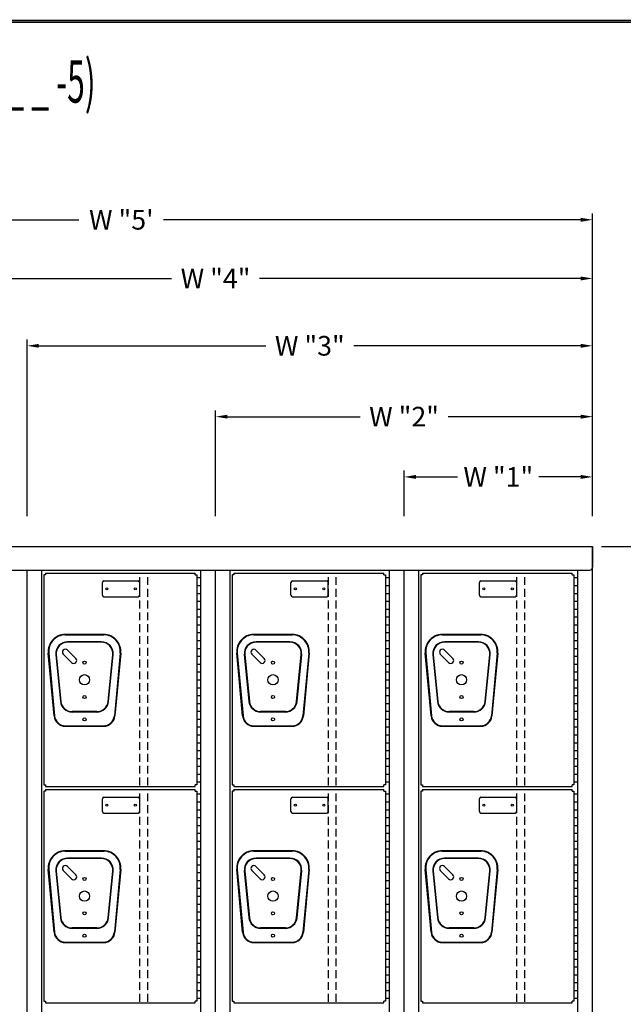
# Model space of a CAD drawing. Extents: x 0 to 196, y -2 to 123.
# Drawn here: x 89 to 127, y 60 to 123 of the extents above; entities that cross this region are included whole.
import ezdxf

# ---------------------------------------------------------------- set-up
doc = ezdxf.new("R2010")
doc.units = 0
doc.header["$MEASUREMENT"] = 0
doc.header["$PDMODE"] = 2
doc.linetypes.add('DASHED', pattern=[0.75, 0.5, -0.25])
doc.layers.get('0').update_dxf_attribs({"linetype": 'CONTINUOUS'})
doc.layers.get('DEFPOINTS').update_dxf_attribs({"linetype": 'CONTINUOUS'})
doc.layers.add('C', color=7, linetype='CONTINUOUS')
doc.layers.add('CK_LEVEL_1', color=7, linetype='CONTINUOUS')
doc.dimstyles.get("Standard").update_dxf_attribs({"dimtxt": 0.18, "dimasz": 0.18, "dimexe": 0.18, "dimexo": 0.0625, "dimgap": 0.09, "dimtad": 0, "dimtih": 1, "dimtoh": 1, "dimdec": 6, "dimzin": 0, "dimdsep": 46, "dimtxsty": 'Standard', "dimcen": 0.09, "dimadec": 0, "dimazin": 0, "dimtfac": 1, "dimtdec": 6, "dimtofl": 0, "dimtmove": 2, "dimatfit": 3, "dimfxl": 0, "dimtolj": 1, "dimtzin": 0, "dimarcsym": 0})

# ---------------------------------------------------------------- blocks, each defined once
blk = doc.blocks.new('*D1')
at = {"color": 0, "linetype": 'ByBlock', "lineweight": -2}
for p, q in [((125.966, 89.399), (133.699, 89.399)), ((131.449, 87.779), (131.449, 55.109)), ((131.449, 19.019), (131.449, 51.689)), ((125.966, 17.399), (133.699, 17.399))]:
    blk.add_line(p, q, dxfattribs=at)
at = {"color": 0, "linetype": 'ByBlock'}
for points in [[(131.179, 87.779), (131.719, 87.779), (131.449, 89.399)], [(131.179, 19.019), (131.719, 19.019), (131.449, 17.399)]]:
    blk.add_solid(points, dxfattribs=at)
at = {"layer": 'DEFPOINTS', "color": 0, "linetype": 'ByBlock'}
for p in [(125.403, 89.399), (125.403, 17.399), (131.449, 17.399)]:
    blk.add_point(p, dxfattribs=at)
at = {"color": 15, "linetype": 'ByBlock', "insert": (131.449, 53.399), "char_height": 1.8, "attachment_point": 5}
blk.add_mtext('\\A1;{\\C256;H}', dxfattribs=at)

msp = doc.modelspace()

# ---------------------------------------------------------------- linework, layer by layer
at = {"color": 7, "linetype": 'ByBlock'}
for p, q in [((125.4032831, 91.3353458), (125.4032831, 110.5906617)), ((66.1532831, 110.1906617), (92.7091164, 110.1906617)), ((124.6532831, 110.1906617), (98.0974498, 110.1906617)), ((125.4032831, 91.3353458), (125.4032831, 106.8566516)), ((78.1532831, 106.4566516), (98.6049498, 106.4566516)), ((124.6532831, 106.4566516), (104.2016164, 106.4566516)), ((89.4032831, 91.3353458), (89.4032831, 102.5734995)), ((90.1532831, 102.1734995), (104.6049498, 102.1734995)), ((124.6532831, 102.1734995), (110.2016164, 102.1734995)), ((125.4032831, 91.3353458), (125.4032831, 102.5734995)), ((101.4032831, 91.3353458), (101.4032831, 98.0649186)), ((125.4032831, 91.3353458), (125.4032831, 98.0649186)), ((102.1532831, 97.6649186), (110.6049498, 97.6649186)), ((124.6532831, 97.6649186), (116.2016164, 97.6649186)), ((113.4032831, 91.3353458), (113.4032831, 94.2326247)), ((125.4032831, 91.3353458), (125.4032831, 94.2326247)), ((114.1532831, 93.8326247), (116.8132831, 93.8326247)), ((124.6532831, 93.8326247), (121.9932831, 93.8326247))]:
    msp.add_line(p, q, dxfattribs=at)
at = {"color": 7, "linetype": 'Continuous'}
for p, q in [((90.5752013, 87.7115737), (100.1072831, 87.7115737)), ((90.5752013, 87.7115737), (90.5752831, 87.6028237)), ((102.5752013, 87.7115737), (112.1072831, 87.7115737)), ((102.5752013, 87.7115737), (102.5752831, 87.6028237)), ((114.5752013, 87.7115737), (124.1072831, 87.7115737)), ((114.5752013, 87.7115737), (114.5752831, 87.6028237)), ((90.4662831, 87.6028237), (90.4662831, 74.2453237)), ((90.5752831, 87.6028237), (90.4662831, 87.6028237)), ((100.2162831, 87.6028237), (100.2162831, 74.2453237)), ((102.4662831, 87.6028237), (102.4662831, 74.2453237)), ((102.5752831, 87.6028237), (102.4662831, 87.6028237)), ((112.2162831, 87.6028237), (112.2162831, 74.2453237)), ((114.4662831, 87.6028237), (114.4662831, 74.2453237)), ((114.5752831, 87.6028237), (114.4662831, 87.6028237)), ((124.2162831, 87.6028237), (124.2162831, 74.2453237)), ((94.2896481, 83.8140937), (91.8309181, 83.8140937)), ((91.8309181, 83.7840937), (94.2896481, 83.7840937)), ((94.1393671, 83.3440737), (91.9811991, 83.3440737)), ((94.1393671, 83.3140737), (91.9811991, 83.3140737)), ((106.2896481, 83.8140937), (103.8309181, 83.8140937)), ((103.8309181, 83.7840937), (106.2896481, 83.7840937)), ((106.1393671, 83.3440737), (103.9811991, 83.3440737)), ((106.1393671, 83.3140737), (103.9811991, 83.3140737)), ((118.2896481, 83.8140937), (115.8309181, 83.8140937)), ((115.8309181, 83.7840937), (118.2896481, 83.7840937)), ((118.1393671, 83.3440737), (115.9811991, 83.3440737)), ((118.1393671, 83.3140737), (115.9811991, 83.3140737)), ((91.1278571, 78.6221877), (90.7550051, 82.6219777)), ((90.7848751, 82.6247617), (91.1577271, 78.6249717)), ((91.2347591, 82.5210837), (91.5250821, 79.5520837)), ((91.2646161, 82.5240037), (91.5549391, 79.5550037)), ((94.5656271, 79.5550037), (94.8559501, 82.5240037)), ((94.5954841, 79.5520837), (94.8858071, 82.5210837)), ((95.3356911, 82.6247617), (94.9628391, 78.6249717)), ((95.3655611, 82.6219777), (94.9927091, 78.6221877)), ((103.1278571, 78.6221877), (102.7550051, 82.6219777)), ((102.7848751, 82.6247617), (103.1577271, 78.6249717)), ((103.2347591, 82.5210837), (103.5250821, 79.5520837)), ((103.2646161, 82.5240037), (103.5549391, 79.5550037)), ((106.5656271, 79.5550037), (106.8559501, 82.5240037)), ((106.5954841, 79.5520837), (106.8858071, 82.5210837)), ((107.3356911, 82.6247617), (106.9628391, 78.6249717)), ((107.3655611, 82.6219777), (106.9927091, 78.6221877)), ((115.1278571, 78.6221877), (114.7550051, 82.6219777)), ((114.7848751, 82.6247617), (115.1577271, 78.6249717)), ((115.2347591, 82.5210837), (115.5250821, 79.5520837)), ((115.2646161, 82.5240037), (115.5549391, 79.5550037)), ((118.5656271, 79.5550037), (118.8559501, 82.5240037)), ((118.5954841, 79.5520837), (118.8858071, 82.5210837)), ((119.3356911, 82.6247617), (118.9628391, 78.6249717)), ((119.3655611, 82.6219777), (118.9927091, 78.6221877)), ((93.8490441, 78.9050737), (92.2715221, 78.9050737)), ((93.8490441, 78.8750737), (92.2715221, 78.8750737)), ((105.8490441, 78.9050737), (104.2715221, 78.9050737)), ((105.8490441, 78.8750737), (104.2715221, 78.8750737)), ((117.8490441, 78.9050737), (116.2715221, 78.9050737)), ((117.8490441, 78.8750737), (116.2715221, 78.8750737)), ((91.8447491, 77.9990147), (94.2758171, 77.9990147)), ((91.8447491, 77.9690147), (94.2758171, 77.9690147)), ((103.8447491, 77.9990147), (106.2758171, 77.9990147)), ((103.8447491, 77.9690147), (106.2758171, 77.9690147)), ((115.8447491, 77.9990147), (118.2758171, 77.9990147)), ((115.8447491, 77.9690147), (118.2758171, 77.9690147)), ((90.4662831, 74.2453237), (90.5752831, 74.2453237)), ((90.5752013, 73.9490737), (100.1072831, 73.9490737)), ((90.5752013, 73.9490737), (90.5752831, 73.8403237)), ((90.5752831, 74.2453237), (90.5752831, 74.1365737)), ((90.5752831, 74.1365737), (100.1072831, 74.1365737)), ((102.4662831, 74.2453237), (102.5752831, 74.2453237)), ((102.5752013, 73.9490737), (112.1072831, 73.9490737)), ((102.5752013, 73.9490737), (102.5752831, 73.8403237)), ((102.5752831, 74.2453237), (102.5752831, 74.1365737)), ((102.5752831, 74.1365737), (112.1072831, 74.1365737)), ((114.4662831, 74.2453237), (114.5752831, 74.2453237)), ((114.5752013, 73.9490737), (124.1072831, 73.9490737)), ((114.5752013, 73.9490737), (114.5752831, 73.8403237)), ((114.5752831, 74.2453237), (114.5752831, 74.1365737)), ((114.5752831, 74.1365737), (124.1072831, 74.1365737)), ((90.4662831, 73.8403237), (90.4662831, 60.4828237)), ((90.5752831, 73.8403237), (90.4662831, 73.8403237)), ((100.2162831, 73.8403237), (100.2162831, 60.4828237)), ((102.4662831, 73.8403237), (102.4662831, 60.4828237)), ((102.5752831, 73.8403237), (102.4662831, 73.8403237)), ((112.2162831, 73.8403237), (112.2162831, 60.4828237)), ((114.4662831, 73.8403237), (114.4662831, 60.4828237)), ((114.5752831, 73.8403237), (114.4662831, 73.8403237)), ((124.2162831, 73.8403237), (124.2162831, 60.4828237)), ((94.2896481, 70.0515937), (91.8309181, 70.0515937)), ((91.8309181, 70.0215937), (94.2896481, 70.0215937)), ((94.1393671, 69.5815737), (91.9811991, 69.5815737)), ((94.1393671, 69.5515737), (91.9811991, 69.5515737)), ((106.2896481, 70.0515937), (103.8309181, 70.0515937)), ((103.8309181, 70.0215937), (106.2896481, 70.0215937)), ((106.1393671, 69.5815737), (103.9811991, 69.5815737)), ((106.1393671, 69.5515737), (103.9811991, 69.5515737)), ((118.2896481, 70.0515937), (115.8309181, 70.0515937)), ((115.8309181, 70.0215937), (118.2896481, 70.0215937)), ((118.1393671, 69.5815737), (115.9811991, 69.5815737)), ((118.1393671, 69.5515737), (115.9811991, 69.5515737)), ((91.1278571, 64.8596877), (90.7550051, 68.8594777)), ((90.7848751, 68.8622617), (91.1577271, 64.8624717)), ((91.2347591, 68.7585837), (91.5250821, 65.7895837)), ((91.2646161, 68.7615037), (91.5549391, 65.7925037)), ((94.5656271, 65.7925037), (94.8559501, 68.7615037)), ((94.5954841, 65.7895837), (94.8858071, 68.7585837)), ((95.3356911, 68.8622617), (94.9628391, 64.8624717)), ((95.3655611, 68.8594777), (94.9927091, 64.8596877)), ((103.1278571, 64.8596877), (102.7550051, 68.8594777)), ((102.7848751, 68.8622617), (103.1577271, 64.8624717)), ((103.2347591, 68.7585837), (103.5250821, 65.7895837)), ((103.2646161, 68.7615037), (103.5549391, 65.7925037)), ((106.5656271, 65.7925037), (106.8559501, 68.7615037)), ((106.5954841, 65.7895837), (106.8858071, 68.7585837)), ((107.3356911, 68.8622617), (106.9628391, 64.8624717)), ((107.3655611, 68.8594777), (106.9927091, 64.8596877)), ((115.1278571, 64.8596877), (114.7550051, 68.8594777)), ((114.7848751, 68.8622617), (115.1577271, 64.8624717)), ((115.2347591, 68.7585837), (115.5250821, 65.7895837)), ((115.2646161, 68.7615037), (115.5549391, 65.7925037)), ((118.5656271, 65.7925037), (118.8559501, 68.7615037)), ((118.5954841, 65.7895837), (118.8858071, 68.7585837)), ((119.3356911, 68.8622617), (118.9628391, 64.8624717)), ((119.3655611, 68.8594777), (118.9927091, 64.8596877)), ((93.8490441, 65.1425737), (92.2715221, 65.1425737)), ((93.8490441, 65.1125737), (92.2715221, 65.1125737)), ((105.8490441, 65.1425737), (104.2715221, 65.1425737)), ((105.8490441, 65.1125737), (104.2715221, 65.1125737)), ((117.8490441, 65.1425737), (116.2715221, 65.1425737)), ((117.8490441, 65.1125737), (116.2715221, 65.1125737)), ((91.8447491, 64.2365147), (94.2758171, 64.2365147)), ((91.8447491, 64.2065147), (94.2758171, 64.2065147)), ((103.8447491, 64.2365147), (106.2758171, 64.2365147)), ((103.8447491, 64.2065147), (106.2758171, 64.2065147)), ((115.8447491, 64.2365147), (118.2758171, 64.2365147)), ((115.8447491, 64.2065147), (118.2758171, 64.2065147)), ((90.4662831, 60.4828237), (90.5752831, 60.4828237)), ((90.5752831, 60.4828237), (90.5752831, 60.3740737)), ((90.5752831, 60.3740737), (100.1072831, 60.3740737)), ((102.4662831, 60.4828237), (102.5752831, 60.4828237)), ((102.5752831, 60.4828237), (102.5752831, 60.3740737)), ((102.5752831, 60.3740737), (112.1072831, 60.3740737)), ((114.4662831, 60.4828237), (114.5752831, 60.4828237)), ((114.5752831, 60.4828237), (114.5752831, 60.3740737)), ((114.5752831, 60.3740737), (124.1072831, 60.3740737))]:
    msp.add_line(p, q, dxfattribs=at)
at = {"const_width": 0.097181}
for points in [[(0, 0), (0, 122.8714233), (195.7010238, 122.8714233), (195.7010238, 0)], [(0.1222599, 0.1222599), (0.1222599, 122.7491634), (195.5787639, 122.7491634), (195.5787639, 0.1222599)]]:
    msp.add_lwpolyline(points, close=True, dxfattribs=at)
at = {"color": 7, "linetype": 'Continuous'}
for centre, radius in [((94.482324, 86.7116237), 0.07), ((96.294324, 86.7116237), 0.07), ((106.482324, 86.7116237), 0.07), ((108.294324, 86.7116237), 0.07), ((118.482324, 86.7116237), 0.07), ((120.294324, 86.7116237), 0.07), ((93.0602831, 82.0185737), 0.1015), ((105.0602831, 82.0185737), 0.1015), ((117.0602831, 82.0185737), 0.1015), ((93.0602831, 80.9245737), 0.328), ((105.0602831, 80.9245737), 0.328), ((117.0602831, 80.9245737), 0.328), ((93.0602831, 79.8305737), 0.1015), ((105.0602831, 79.8305737), 0.1015), ((117.0602831, 79.8305737), 0.1015), ((93.0602831, 78.4060737), 0.098), ((105.0602831, 78.4060737), 0.098), ((117.0602831, 78.4060737), 0.098), ((94.482324, 72.9491237), 0.07), ((96.294324, 72.9491237), 0.07), ((106.482324, 72.9491237), 0.07), ((108.294324, 72.9491237), 0.07), ((118.482324, 72.9491237), 0.07), ((120.294324, 72.9491237), 0.07), ((93.0602831, 68.2560737), 0.1015), ((105.0602831, 68.2560737), 0.1015), ((117.0602831, 68.2560737), 0.1015), ((93.0602831, 67.1620737), 0.328), ((105.0602831, 67.1620737), 0.328), ((117.0602831, 67.1620737), 0.328), ((93.0602831, 66.0680737), 0.1015), ((105.0602831, 66.0680737), 0.1015), ((117.0602831, 66.0680737), 0.1015), ((93.0602831, 64.6435737), 0.098), ((105.0602831, 64.6435737), 0.098), ((117.0602831, 64.6435737), 0.098)]:
    msp.add_circle(centre, radius, dxfattribs=at)
for centre, radius, start, end in [((91.8391481, 82.7250887), 1.089036, 90.432996, 185.432996), ((91.8390631, 82.7251667), 1.058958, 90.44067, 185.44067), ((91.9811991, 82.5940737), 0.75, 90, 185.584897), ((91.9811991, 82.5940737), 0.72, 90, 185.584897), ((94.1393671, 82.5940737), 0.75, 354.415103, 90), ((94.1393671, 82.5940737), 0.72, 354.415103, 90), ((94.2815031, 82.7251667), 1.058958, 354.55933, 89.55933), ((94.2814181, 82.7250887), 1.089036, 354.567004, 89.567004), ((103.8391481, 82.7250887), 1.089036, 90.432996, 185.432996), ((103.8390631, 82.7251667), 1.058958, 90.44067, 185.44067), ((103.9811991, 82.5940737), 0.75, 90, 185.584897), ((103.9811991, 82.5940737), 0.72, 90, 185.584897), ((106.1393671, 82.5940737), 0.75, 354.415103, 90), ((106.1393671, 82.5940737), 0.72, 354.415103, 90), ((106.2815031, 82.7251667), 1.058958, 354.55933, 89.55933), ((106.2814181, 82.7250887), 1.089036, 354.567004, 89.567004), ((115.8391481, 82.7250887), 1.089036, 90.432996, 185.432996), ((115.8390631, 82.7251667), 1.058958, 90.44067, 185.44067), ((115.9811991, 82.5940737), 0.75, 90, 185.584897), ((115.9811991, 82.5940737), 0.72, 90, 185.584897), ((118.1393671, 82.5940737), 0.75, 354.415103, 90), ((118.1393671, 82.5940737), 0.72, 354.415103, 90), ((118.2815031, 82.7251667), 1.058958, 354.55933, 89.55933), ((118.2814181, 82.7250887), 1.089036, 354.567004, 89.567004), ((92.2715221, 79.6250737), 0.72, 185.584897, 270), ((93.8490441, 79.6250737), 0.72, 270, 354.415103), ((104.2715221, 79.6250737), 0.72, 185.584897, 270), ((105.8490441, 79.6250737), 0.72, 270, 354.415103), ((116.2715221, 79.6250737), 0.72, 185.584897, 270), ((117.8490441, 79.6250737), 0.72, 270, 354.415103), ((92.2715221, 79.6250737), 0.75, 185.584897, 270), ((93.8490441, 79.6250737), 0.75, 270, 354.415103), ((104.2715221, 79.6250737), 0.75, 185.584897, 270), ((105.8490441, 79.6250737), 0.75, 270, 354.415103), ((116.2715221, 79.6250737), 0.75, 185.584897, 270), ((117.8490441, 79.6250737), 0.75, 270, 354.415103), ((91.8447491, 78.6890147), 0.72, 185.325602, 270), ((91.8447491, 78.6890147), 0.69, 185.325602, 270), ((94.2758171, 78.6890147), 0.69, 270, 354.674398), ((94.2758171, 78.6890147), 0.72, 270, 354.674398), ((103.8447491, 78.6890147), 0.72, 185.325602, 270), ((103.8447491, 78.6890147), 0.69, 185.325602, 270), ((106.2758171, 78.6890147), 0.69, 270, 354.674398), ((106.2758171, 78.6890147), 0.72, 270, 354.674398), ((115.8447491, 78.6890147), 0.72, 185.325602, 270), ((115.8447491, 78.6890147), 0.69, 185.325602, 270), ((118.2758171, 78.6890147), 0.69, 270, 354.674398), ((118.2758171, 78.6890147), 0.72, 270, 354.674398), ((91.8391481, 68.9625887), 1.089036, 90.432996, 185.432996), ((91.8390631, 68.9626667), 1.058958, 90.44067, 185.44067), ((91.9811991, 68.8315737), 0.75, 90, 185.584897), ((91.9811991, 68.8315737), 0.72, 90, 185.584897), ((94.1393671, 68.8315737), 0.75, 354.415103, 90), ((94.1393671, 68.8315737), 0.72, 354.415103, 90), ((94.2815031, 68.9626667), 1.058958, 354.55933, 89.55933), ((94.2814181, 68.9625887), 1.089036, 354.567004, 89.567004), ((103.8391481, 68.9625887), 1.089036, 90.432996, 185.432996), ((103.8390631, 68.9626667), 1.058958, 90.44067, 185.44067), ((103.9811991, 68.8315737), 0.75, 90, 185.584897), ((103.9811991, 68.8315737), 0.72, 90, 185.584897), ((106.1393671, 68.8315737), 0.75, 354.415103, 90), ((106.1393671, 68.8315737), 0.72, 354.415103, 90), ((106.2815031, 68.9626667), 1.058958, 354.55933, 89.55933), ((106.2814181, 68.9625887), 1.089036, 354.567004, 89.567004), ((115.8391481, 68.9625887), 1.089036, 90.432996, 185.432996), ((115.8390631, 68.9626667), 1.058958, 90.44067, 185.44067), ((115.9811991, 68.8315737), 0.75, 90, 185.584897), ((115.9811991, 68.8315737), 0.72, 90, 185.584897), ((118.1393671, 68.8315737), 0.75, 354.415103, 90), ((118.1393671, 68.8315737), 0.72, 354.415103, 90), ((118.2815031, 68.9626667), 1.058958, 354.55933, 89.55933), ((118.2814181, 68.9625887), 1.089036, 354.567004, 89.567004), ((92.2715221, 65.8625737), 0.75, 185.584897, 270), ((92.2715221, 65.8625737), 0.72, 185.584897, 270), ((93.8490441, 65.8625737), 0.72, 270, 354.415103), ((93.8490441, 65.8625737), 0.75, 270, 354.415103), ((104.2715221, 65.8625737), 0.75, 185.584897, 270), ((104.2715221, 65.8625737), 0.72, 185.584897, 270), ((105.8490441, 65.8625737), 0.72, 270, 354.415103), ((105.8490441, 65.8625737), 0.75, 270, 354.415103), ((116.2715221, 65.8625737), 0.75, 185.584897, 270), ((116.2715221, 65.8625737), 0.72, 185.584897, 270), ((117.8490441, 65.8625737), 0.72, 270, 354.415103), ((117.8490441, 65.8625737), 0.75, 270, 354.415103), ((91.8447491, 64.9265147), 0.72, 185.325602, 270), ((91.8447491, 64.9265147), 0.69, 185.325602, 270), ((94.2758171, 64.9265147), 0.69, 270, 354.674398), ((94.2758171, 64.9265147), 0.72, 270, 354.674398), ((103.8447491, 64.9265147), 0.72, 185.325602, 270), ((103.8447491, 64.9265147), 0.69, 185.325602, 270), ((106.2758171, 64.9265147), 0.69, 270, 354.674398), ((106.2758171, 64.9265147), 0.72, 270, 354.674398), ((115.8447491, 64.9265147), 0.72, 185.325602, 270), ((115.8447491, 64.9265147), 0.69, 185.325602, 270), ((118.2758171, 64.9265147), 0.69, 270, 354.674398), ((118.2758171, 64.9265147), 0.72, 270, 354.674398)]:
    msp.add_arc(centre, radius, start, end, dxfattribs=at)
at = {"color": 7, "linetype": 'ByBlock'}
for points in [[(124.6532831, 110.3156617), (124.6532831, 110.0656617), (125.4032831, 110.1906617)], [(124.6532831, 106.5816516), (124.6532831, 106.3316516), (125.4032831, 106.4566516)], [(90.1532831, 102.2984995), (90.1532831, 102.0484995), (89.4032831, 102.1734995)], [(124.6532831, 102.2984995), (124.6532831, 102.0484995), (125.4032831, 102.1734995)], [(102.1532831, 97.7899186), (102.1532831, 97.5399186), (101.4032831, 97.6649186)], [(124.6532831, 97.7899186), (124.6532831, 97.5399186), (125.4032831, 97.6649186)], [(114.1532831, 93.9576247), (114.1532831, 93.7076247), (113.4032831, 93.8326247)], [(124.6532831, 93.9576247), (124.6532831, 93.7076247), (125.4032831, 93.8326247)]]:
    msp.add_solid(points, dxfattribs=at)
at = {"layer": 'CK_LEVEL_1', "color": 7, "linetype": 'Continuous'}
for p, q in [((65.4032831, 89.3990737), (125.4032831, 89.3990737)), ((125.4032831, 18.8990737), (125.4032831, 89.3990737)), ((125.4032831, 89.3990737), (125.4032831, 88.0870737)), ((65.5912831, 87.8990737), (125.2152831, 87.8990737)), ((89.4032831, 18.8990737), (89.4032831, 87.8990737)), ((89.4032831, 18.8990737), (89.4032831, 87.8990737)), ((90.3402831, 18.8990737), (90.3402831, 87.8990737)), ((100.1072831, 87.6028237), (100.1072831, 87.7115737)), ((100.4662831, 18.8990737), (100.4662831, 87.8990737)), ((101.4032831, 18.8990737), (101.4032831, 87.8990737)), ((101.4032831, 18.8990737), (101.4032831, 87.8990737)), ((102.3402831, 18.8990737), (102.3402831, 87.8990737)), ((112.1072831, 87.6028237), (112.1072831, 87.7115737)), ((112.4662831, 18.8990737), (112.4662831, 87.8990737)), ((113.4032831, 18.8990737), (113.4032831, 87.8990737)), ((113.4032831, 18.8990737), (113.4032831, 87.8990737)), ((114.3402831, 18.8990737), (114.3402831, 87.8990737)), ((124.1072831, 87.6028237), (124.1072831, 87.7115737)), ((124.4662831, 18.8990737), (124.4662831, 87.8990737)), ((94.200824, 86.3046237), (94.200824, 87.1186237)), ((94.293824, 87.2116237), (96.482824, 87.2116237)), ((96.575824, 86.3046237), (96.575824, 87.1186237)), ((100.1072831, 87.6028237), (100.2162831, 87.6028237)), ((100.2162831, 87.4240737), (100.2162831, 74.4240737)), ((100.2162831, 87.4240737), (100.4662831, 87.4240737)), ((100.4662831, 74.4240737), (100.4662831, 87.4240737)), ((106.200824, 86.3046237), (106.200824, 87.1186237)), ((106.293824, 87.2116237), (108.482824, 87.2116237)), ((108.575824, 86.3046237), (108.575824, 87.1186237)), ((112.1072831, 87.6028237), (112.2162831, 87.6028237)), ((112.2162831, 87.4240737), (112.2162831, 74.4240737)), ((112.2162831, 87.4240737), (112.4662831, 87.4240737)), ((112.4662831, 74.4240737), (112.4662831, 87.4240737)), ((118.200824, 86.3046237), (118.200824, 87.1186237)), ((118.293824, 87.2116237), (120.482824, 87.2116237)), ((120.575824, 86.3046237), (120.575824, 87.1186237)), ((124.1072831, 87.6028237), (124.2162831, 87.6028237)), ((124.2162831, 87.4240737), (124.2162831, 74.4240737)), ((124.2162831, 87.4240737), (124.4662831, 87.4240737)), ((124.4662831, 74.4240737), (124.4662831, 87.4240737)), ((100.2162831, 86.9240737), (100.4662831, 86.9240737)), ((112.2162831, 86.9240737), (112.4662831, 86.9240737)), ((124.2162831, 86.9240737), (124.4662831, 86.9240737)), ((94.293824, 86.2116237), (96.482824, 86.2116237)), ((100.2162831, 86.4240737), (100.4662831, 86.4240737)), ((100.2162831, 85.9240737), (100.4662831, 85.9240737)), ((106.293824, 86.2116237), (108.482824, 86.2116237)), ((112.2162831, 86.4240737), (112.4662831, 86.4240737)), ((112.2162831, 85.9240737), (112.4662831, 85.9240737)), ((118.293824, 86.2116237), (120.482824, 86.2116237)), ((124.2162831, 86.4240737), (124.4662831, 86.4240737)), ((124.2162831, 85.9240737), (124.4662831, 85.9240737)), ((100.2162831, 85.4240737), (100.4662831, 85.4240737)), ((112.2162831, 85.4240737), (112.4662831, 85.4240737)), ((124.2162831, 85.4240737), (124.4662831, 85.4240737)), ((100.2162831, 84.9240737), (100.4662831, 84.9240737)), ((112.2162831, 84.9240737), (112.4662831, 84.9240737)), ((124.2162831, 84.9240737), (124.4662831, 84.9240737)), ((100.2162831, 84.4240737), (100.4662831, 84.4240737)), ((100.2162831, 84.4240737), (100.4662831, 84.4240737)), ((112.2162831, 84.4240737), (112.4662831, 84.4240737)), ((112.2162831, 84.4240737), (112.4662831, 84.4240737)), ((124.2162831, 84.4240737), (124.4662831, 84.4240737)), ((124.2162831, 84.4240737), (124.4662831, 84.4240737)), ((100.2162831, 83.9240737), (100.4662831, 83.9240737)), ((100.2162831, 83.4240737), (100.4662831, 83.4240737)), ((112.2162831, 83.9240737), (112.4662831, 83.9240737)), ((112.2162831, 83.4240737), (112.4662831, 83.4240737)), ((124.2162831, 83.9240737), (124.4662831, 83.9240737)), ((124.2162831, 83.4240737), (124.4662831, 83.4240737)), ((91.9782136, 82.8133248), (92.5078366, 82.2837019)), ((100.2162831, 82.9240737), (100.4662831, 82.9240737)), ((103.9782136, 82.8133248), (104.5078366, 82.2837019)), ((112.2162831, 82.9240737), (112.4662831, 82.9240737)), ((115.9782136, 82.8133248), (116.5078366, 82.2837019)), ((124.2162831, 82.9240737), (124.4662831, 82.9240737)), ((91.7123415, 82.5474527), (92.2419644, 82.0178297)), ((100.2162831, 82.4240737), (100.4662831, 82.4240737)), ((103.7123415, 82.5474527), (104.2419644, 82.0178297)), ((112.2162831, 82.4240737), (112.4662831, 82.4240737)), ((115.7123415, 82.5474527), (116.2419644, 82.0178297)), ((124.2162831, 82.4240737), (124.4662831, 82.4240737)), ((100.2162831, 81.9240737), (100.4662831, 81.9240737)), ((112.2162831, 81.9240737), (112.4662831, 81.9240737)), ((124.2162831, 81.9240737), (124.4662831, 81.9240737)), ((100.2162831, 81.4240737), (100.4662831, 81.4240737)), ((100.2162831, 80.9240737), (100.4662831, 80.9240737)), ((112.2162831, 81.4240737), (112.4662831, 81.4240737)), ((112.2162831, 80.9240737), (112.4662831, 80.9240737)), ((124.2162831, 81.4240737), (124.4662831, 81.4240737)), ((124.2162831, 80.9240737), (124.4662831, 80.9240737)), ((100.2162831, 80.4240737), (100.4662831, 80.4240737)), ((112.2162831, 80.4240737), (112.4662831, 80.4240737)), ((124.2162831, 80.4240737), (124.4662831, 80.4240737)), ((100.2162831, 79.9240737), (100.4662831, 79.9240737)), ((112.2162831, 79.9240737), (112.4662831, 79.9240737)), ((124.2162831, 79.9240737), (124.4662831, 79.9240737)), ((100.2162831, 79.4240737), (100.4662831, 79.4240737)), ((112.2162831, 79.4240737), (112.4662831, 79.4240737)), ((124.2162831, 79.4240737), (124.4662831, 79.4240737)), ((100.2162831, 78.9240737), (100.4662831, 78.9240737)), ((100.2162831, 78.4240737), (100.4662831, 78.4240737)), ((112.2162831, 78.9240737), (112.4662831, 78.9240737)), ((112.2162831, 78.4240737), (112.4662831, 78.4240737)), ((124.2162831, 78.9240737), (124.4662831, 78.9240737)), ((124.2162831, 78.4240737), (124.4662831, 78.4240737)), ((100.2162831, 77.9240737), (100.4662831, 77.9240737)), ((112.2162831, 77.9240737), (112.4662831, 77.9240737)), ((124.2162831, 77.9240737), (124.4662831, 77.9240737)), ((100.2162831, 77.4240737), (100.4662831, 77.4240737)), ((112.2162831, 77.4240737), (112.4662831, 77.4240737)), ((124.2162831, 77.4240737), (124.4662831, 77.4240737)), ((100.2162831, 76.9240737), (100.4662831, 76.9240737)), ((100.2162831, 76.4240737), (100.4662831, 76.4240737)), ((112.2162831, 76.9240737), (112.4662831, 76.9240737)), ((112.2162831, 76.4240737), (112.4662831, 76.4240737)), ((124.2162831, 76.9240737), (124.4662831, 76.9240737)), ((124.2162831, 76.4240737), (124.4662831, 76.4240737)), ((100.2162831, 75.9240737), (100.4662831, 75.9240737)), ((112.2162831, 75.9240737), (112.4662831, 75.9240737)), ((124.2162831, 75.9240737), (124.4662831, 75.9240737)), ((100.2162831, 75.4240737), (100.4662831, 75.4240737)), ((112.2162831, 75.4240737), (112.4662831, 75.4240737)), ((124.2162831, 75.4240737), (124.4662831, 75.4240737)), ((100.2162831, 74.9240737), (100.4662831, 74.9240737)), ((112.2162831, 74.9240737), (112.4662831, 74.9240737)), ((124.2162831, 74.9240737), (124.4662831, 74.9240737)), ((100.2162831, 74.2453237), (100.1072831, 74.2453237)), ((100.1072831, 74.1365737), (100.1072831, 74.2453237)), ((100.1072831, 73.8403237), (100.1072831, 73.9490737)), ((100.2162831, 74.4240737), (100.4662831, 74.4240737)), ((112.2162831, 74.2453237), (112.1072831, 74.2453237)), ((112.1072831, 74.1365737), (112.1072831, 74.2453237)), ((112.1072831, 73.8403237), (112.1072831, 73.9490737)), ((112.2162831, 74.4240737), (112.4662831, 74.4240737)), ((124.2162831, 74.2453237), (124.1072831, 74.2453237)), ((124.1072831, 74.1365737), (124.1072831, 74.2453237)), ((124.1072831, 73.8403237), (124.1072831, 73.9490737)), ((124.2162831, 74.4240737), (124.4662831, 74.4240737)), ((94.200824, 72.5421237), (94.200824, 73.3561237)), ((94.293824, 73.4491237), (96.482824, 73.4491237)), ((96.575824, 72.5421237), (96.575824, 73.3561237)), ((100.1072831, 73.8403237), (100.2162831, 73.8403237)), ((100.2162831, 73.6615737), (100.2162831, 60.6615737)), ((100.2162831, 73.6615737), (100.4662831, 73.6615737)), ((100.4662831, 60.6615737), (100.4662831, 73.6615737)), ((106.200824, 72.5421237), (106.200824, 73.3561237)), ((106.293824, 73.4491237), (108.482824, 73.4491237)), ((108.575824, 72.5421237), (108.575824, 73.3561237)), ((112.1072831, 73.8403237), (112.2162831, 73.8403237)), ((112.2162831, 73.6615737), (112.2162831, 60.6615737)), ((112.2162831, 73.6615737), (112.4662831, 73.6615737)), ((112.4662831, 60.6615737), (112.4662831, 73.6615737)), ((118.200824, 72.5421237), (118.200824, 73.3561237)), ((118.293824, 73.4491237), (120.482824, 73.4491237)), ((120.575824, 72.5421237), (120.575824, 73.3561237)), ((124.1072831, 73.8403237), (124.2162831, 73.8403237)), ((124.2162831, 73.6615737), (124.2162831, 60.6615737)), ((124.2162831, 73.6615737), (124.4662831, 73.6615737)), ((124.4662831, 60.6615737), (124.4662831, 73.6615737)), ((100.2162831, 73.1615737), (100.4662831, 73.1615737)), ((112.2162831, 73.1615737), (112.4662831, 73.1615737)), ((124.2162831, 73.1615737), (124.4662831, 73.1615737)), ((94.293824, 72.4491237), (96.482824, 72.4491237)), ((100.2162831, 72.6615737), (100.4662831, 72.6615737)), ((100.2162831, 72.1615737), (100.4662831, 72.1615737)), ((106.293824, 72.4491237), (108.482824, 72.4491237)), ((112.2162831, 72.6615737), (112.4662831, 72.6615737)), ((112.2162831, 72.1615737), (112.4662831, 72.1615737)), ((118.293824, 72.4491237), (120.482824, 72.4491237)), ((124.2162831, 72.6615737), (124.4662831, 72.6615737)), ((124.2162831, 72.1615737), (124.4662831, 72.1615737)), ((100.2162831, 71.6615737), (100.4662831, 71.6615737)), ((112.2162831, 71.6615737), (112.4662831, 71.6615737)), ((124.2162831, 71.6615737), (124.4662831, 71.6615737)), ((100.2162831, 71.1615737), (100.4662831, 71.1615737)), ((112.2162831, 71.1615737), (112.4662831, 71.1615737)), ((124.2162831, 71.1615737), (124.4662831, 71.1615737)), ((100.2162831, 70.6615737), (100.4662831, 70.6615737)), ((100.2162831, 70.6615737), (100.4662831, 70.6615737)), ((100.2162831, 70.1615737), (100.4662831, 70.1615737)), ((112.2162831, 70.6615737), (112.4662831, 70.6615737)), ((112.2162831, 70.6615737), (112.4662831, 70.6615737)), ((112.2162831, 70.1615737), (112.4662831, 70.1615737)), ((124.2162831, 70.6615737), (124.4662831, 70.6615737)), ((124.2162831, 70.6615737), (124.4662831, 70.6615737)), ((124.2162831, 70.1615737), (124.4662831, 70.1615737)), ((100.2162831, 69.6615737), (100.4662831, 69.6615737)), ((112.2162831, 69.6615737), (112.4662831, 69.6615737)), ((124.2162831, 69.6615737), (124.4662831, 69.6615737)), ((91.9782136, 69.0508248), (92.5078366, 68.5212019)), ((100.2162831, 69.1615737), (100.4662831, 69.1615737)), ((103.9782136, 69.0508248), (104.5078366, 68.5212019)), ((112.2162831, 69.1615737), (112.4662831, 69.1615737)), ((115.9782136, 69.0508248), (116.5078366, 68.5212019)), ((124.2162831, 69.1615737), (124.4662831, 69.1615737)), ((91.7123415, 68.7849527), (92.2419644, 68.2553297)), ((100.2162831, 68.6615737), (100.4662831, 68.6615737)), ((103.7123415, 68.7849527), (104.2419644, 68.2553297)), ((112.2162831, 68.6615737), (112.4662831, 68.6615737)), ((115.7123415, 68.7849527), (116.2419644, 68.2553297)), ((124.2162831, 68.6615737), (124.4662831, 68.6615737)), ((100.2162831, 68.1615737), (100.4662831, 68.1615737)), ((100.2162831, 67.6615737), (100.4662831, 67.6615737)), ((112.2162831, 68.1615737), (112.4662831, 68.1615737)), ((112.2162831, 67.6615737), (112.4662831, 67.6615737)), ((124.2162831, 68.1615737), (124.4662831, 68.1615737)), ((124.2162831, 67.6615737), (124.4662831, 67.6615737)), ((100.2162831, 67.1615737), (100.4662831, 67.1615737)), ((112.2162831, 67.1615737), (112.4662831, 67.1615737)), ((124.2162831, 67.1615737), (124.4662831, 67.1615737)), ((100.2162831, 66.6615737), (100.4662831, 66.6615737)), ((112.2162831, 66.6615737), (112.4662831, 66.6615737)), ((124.2162831, 66.6615737), (124.4662831, 66.6615737)), ((100.2162831, 66.1615737), (100.4662831, 66.1615737)), ((112.2162831, 66.1615737), (112.4662831, 66.1615737)), ((124.2162831, 66.1615737), (124.4662831, 66.1615737)), ((100.2162831, 65.6615737), (100.4662831, 65.6615737)), ((100.2162831, 65.1615737), (100.4662831, 65.1615737)), ((112.2162831, 65.6615737), (112.4662831, 65.6615737)), ((112.2162831, 65.1615737), (112.4662831, 65.1615737)), ((124.2162831, 65.6615737), (124.4662831, 65.6615737)), ((124.2162831, 65.1615737), (124.4662831, 65.1615737)), ((100.2162831, 64.6615737), (100.4662831, 64.6615737)), ((112.2162831, 64.6615737), (112.4662831, 64.6615737)), ((124.2162831, 64.6615737), (124.4662831, 64.6615737)), ((100.2162831, 64.1615737), (100.4662831, 64.1615737)), ((112.2162831, 64.1615737), (112.4662831, 64.1615737)), ((124.2162831, 64.1615737), (124.4662831, 64.1615737)), ((100.2162831, 63.6615737), (100.4662831, 63.6615737)), ((112.2162831, 63.6615737), (112.4662831, 63.6615737)), ((124.2162831, 63.6615737), (124.4662831, 63.6615737)), ((100.2162831, 63.1615737), (100.4662831, 63.1615737)), ((100.2162831, 62.6615737), (100.4662831, 62.6615737)), ((112.2162831, 63.1615737), (112.4662831, 63.1615737)), ((112.2162831, 62.6615737), (112.4662831, 62.6615737)), ((124.2162831, 63.1615737), (124.4662831, 63.1615737)), ((124.2162831, 62.6615737), (124.4662831, 62.6615737)), ((100.2162831, 62.1615737), (100.4662831, 62.1615737)), ((112.2162831, 62.1615737), (112.4662831, 62.1615737)), ((124.2162831, 62.1615737), (124.4662831, 62.1615737)), ((100.2162831, 61.6615737), (100.4662831, 61.6615737)), ((112.2162831, 61.6615737), (112.4662831, 61.6615737)), ((124.2162831, 61.6615737), (124.4662831, 61.6615737)), ((100.2162831, 61.1615737), (100.4662831, 61.1615737)), ((112.2162831, 61.1615737), (112.4662831, 61.1615737)), ((124.2162831, 61.1615737), (124.4662831, 61.1615737)), ((100.2162831, 60.4828237), (100.1072831, 60.4828237)), ((100.1072831, 60.3740737), (100.1072831, 60.4828237)), ((100.2162831, 60.6615737), (100.4662831, 60.6615737)), ((112.2162831, 60.4828237), (112.1072831, 60.4828237)), ((112.1072831, 60.3740737), (112.1072831, 60.4828237)), ((112.2162831, 60.6615737), (112.4662831, 60.6615737)), ((124.2162831, 60.4828237), (124.1072831, 60.4828237)), ((124.1072831, 60.3740737), (124.1072831, 60.4828237)), ((124.2162831, 60.6615737), (124.4662831, 60.6615737))]:
    msp.add_line(p, q, dxfattribs=at)
at = {"layer": 'CK_LEVEL_1', "color": 7, "linetype": 'DASHED'}
for p, q in [((96.5912831, 74.2100737), (96.5912831, 87.6380737)), ((97.0912831, 74.2100737), (97.0912831, 87.6380737)), ((108.5912831, 74.2100737), (108.5912831, 87.6380737)), ((109.0912831, 74.2100737), (109.0912831, 87.6380737)), ((120.5912831, 74.2100737), (120.5912831, 87.6380737)), ((121.0912831, 74.2100737), (121.0912831, 87.6380737)), ((96.5912831, 60.4475737), (96.5912831, 73.8755737)), ((97.0912831, 60.4475737), (97.0912831, 73.8755737)), ((108.5912831, 60.4475737), (108.5912831, 73.8755737)), ((109.0912831, 60.4475737), (109.0912831, 73.8755737)), ((120.5912831, 60.4475737), (120.5912831, 73.8755737)), ((121.0912831, 60.4475737), (121.0912831, 73.8755737))]:
    msp.add_line(p, q, dxfattribs=at)
at = {"layer": 'CK_LEVEL_1', "color": 7, "linetype": 'Continuous'}
for centre, radius in [((94.482324, 86.7117237), 0.07), ((94.482324, 86.7116237), 0.07), ((96.294324, 86.7116237), 0.07), ((96.294324, 86.7115237), 0.07), ((106.482324, 86.7117237), 0.07), ((106.482324, 86.7116237), 0.07), ((108.294324, 86.7116237), 0.07), ((108.294324, 86.7115237), 0.07), ((118.482324, 86.7117237), 0.07), ((118.482324, 86.7116237), 0.07), ((120.294324, 86.7116237), 0.07), ((120.294324, 86.7115237), 0.07), ((93.0602831, 78.4060737), 0.098), ((105.0602831, 78.4060737), 0.098), ((117.0602831, 78.4060737), 0.098), ((94.482324, 72.9492237), 0.07), ((94.482324, 72.9491237), 0.07), ((96.294324, 72.9491237), 0.07), ((96.294324, 72.9490237), 0.07), ((106.482324, 72.9492237), 0.07), ((106.482324, 72.9491237), 0.07), ((108.294324, 72.9491237), 0.07), ((108.294324, 72.9490237), 0.07), ((118.482324, 72.9492237), 0.07), ((118.482324, 72.9491237), 0.07), ((120.294324, 72.9491237), 0.07), ((120.294324, 72.9490237), 0.07), ((93.0602831, 64.6435737), 0.098), ((105.0602831, 64.6435737), 0.098), ((117.0602831, 64.6435737), 0.098)]:
    msp.add_circle(centre, radius, dxfattribs=at)
for centre, radius, start, end in [((125.2152831, 88.0870737), 0.188, 270, 0), ((94.293824, 87.1186237), 0.093, 90, 180), ((96.482824, 87.1186237), 0.093, 0, 90), ((106.293824, 87.1186237), 0.093, 90, 180), ((108.482824, 87.1186237), 0.093, 0, 90), ((118.293824, 87.1186237), 0.093, 90, 180), ((120.482824, 87.1186237), 0.093, 0, 90), ((94.293824, 86.3046237), 0.093, 180, 270), ((96.482824, 86.3046237), 0.093, 270, 0), ((106.293824, 86.3046237), 0.093, 180, 270), ((108.482824, 86.3046237), 0.093, 270, 0), ((118.293824, 86.3046237), 0.093, 180, 270), ((120.482824, 86.3046237), 0.093, 270, 0), ((91.8452775, 82.6803888), 0.188, 45, 225), ((103.8452775, 82.6803888), 0.188, 45, 225), ((115.8452775, 82.6803888), 0.188, 45, 225), ((92.3749005, 82.1507658), 0.188, 225, 45), ((104.3749005, 82.1507658), 0.188, 225, 45), ((116.3749005, 82.1507658), 0.188, 225, 45), ((94.293824, 73.3561237), 0.093, 90, 180), ((96.482824, 73.3561237), 0.093, 0, 90), ((106.293824, 73.3561237), 0.093, 90, 180), ((108.482824, 73.3561237), 0.093, 0, 90), ((118.293824, 73.3561237), 0.093, 90, 180), ((120.482824, 73.3561237), 0.093, 0, 90), ((94.293824, 72.5421237), 0.093, 180, 270), ((96.482824, 72.5421237), 0.093, 270, 0), ((106.293824, 72.5421237), 0.093, 180, 270), ((108.482824, 72.5421237), 0.093, 270, 0), ((118.293824, 72.5421237), 0.093, 180, 270), ((120.482824, 72.5421237), 0.093, 270, 0), ((91.8452775, 68.9178888), 0.188, 45, 225), ((103.8452775, 68.9178888), 0.188, 45, 225), ((115.8452775, 68.9178888), 0.188, 45, 225), ((92.3749005, 68.3882658), 0.188, 225, 45), ((104.3749005, 68.3882658), 0.188, 225, 45), ((116.3749005, 68.3882658), 0.188, 225, 45)]:
    msp.add_arc(centre, radius, start, end, dxfattribs=at)
at = {"layer": 'DEFPOINTS', "color": 7, "linetype": 'ByBlock'}
for p in [(125.4032831, 102.1734995), (125.4032831, 97.6649186), (113.4032831, 93.8326247), (89.4032831, 90.8353458), (101.4032831, 90.8353458), (113.4032831, 90.8353458), (125.4032831, 90.8353458), (125.4032831, 90.8353458), (125.4032831, 90.8353458), (125.4032831, 90.8353458), (125.4032831, 90.8353458)]:
    msp.add_point(p, dxfattribs=at)

# ---------------------------------------------------------------- texts
at = {"color": 7, "linetype": 'ByBlock', "char_height": 1.25, "attachment_point": 5}
for s, insert in [('\\A1;W "5\'', (95.4032831, 110.1906617)), ('\\A1;W "4"', (101.4032831, 106.4566516)), ('\\A1;W "3"', (107.4032831, 102.1734995)), ('\\A1;W "2"', (113.4032831, 97.6649186)), ('\\A1;W "1"', (119.4032831, 93.8326247))]:
    msp.add_mtext(s, dxfattribs=dict(at, insert=insert))
at = {"layer": 'C', "color": 7, "linetype": 'Continuous', "width": 0.55}
msp.add_text('AMP-1005 "BULLDOG" CORRIDOR FIVE TIER LOCKER (9" TO 15" WIDE) (PRODUCT No. ABC_ _ _ -5)', height=2.7, dxfattribs=at).set_placement((2.7316039, 117.6447795))

# ---------------------------------------------------------------- dimensions: what is measured, and where the dimension line sits
at = {"color": 7, "linetype": 'ByBlock'}
dim = msp.add_linear_dim(base=(131.4494077, 17.3990737), p1=(125.4032831, 89.3990737), p2=(125.4032831, 17.3990737), angle=90, text='{\\C256;H}', dimstyle='Standard', override={"dimscale": 9, "dimtxt": 0.2, "dimexe": 0.25, "dimclrt": 15}, dxfattribs=at)
dim.commit()
dim.dimension.update_dxf_attribs({"geometry": '*D1', "text_midpoint": (131.4494077, 53.3990737)})

doc.saveas('drawing.dxf')
